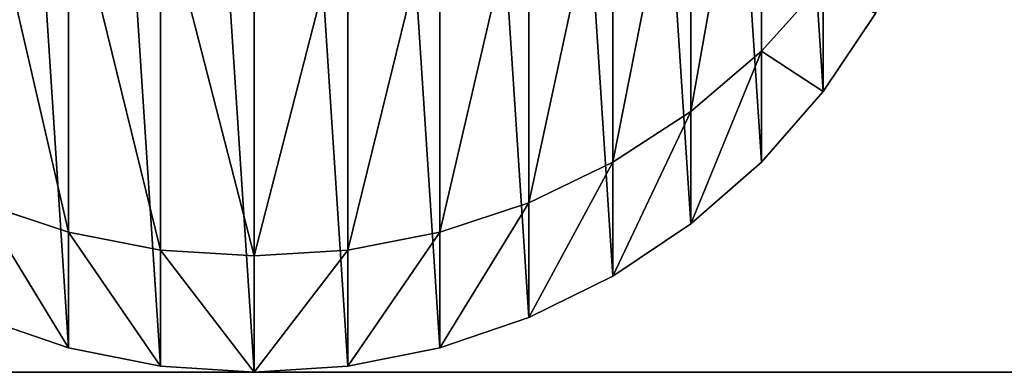
# Model space of a CAD drawing. Units: millimetres. Extents: x -75 to 1675, y -25 to 825.
# Drawn here: x 792 to 826, y -25 to -13 of the extents above; entities that cross this region are included whole.
import ezdxf

# ---------------------------------------------------------------- set-up
doc = ezdxf.new("R2010")
doc.units = ezdxf.units.MM
doc.layers.get('0').update_dxf_attribs({"true_color": 0xff5454})

# ---------------------------------------------------------------- blocks, each defined once
blk = doc.blocks.new('Component_1')
for p, q in [((42.678, 11.185, 730.497), (42.678, 22.956, 758.915)), ((40.219, 9.084, 731.06), (40.219, 21.073, 760.002)), ((37.5, 19.486, 760.919), (37.5, 7.314, 731.534)), ((34.567, 5.905, 731.911), (34.567, 18.222, 761.648)), ((18.53, 4.881, 732.186), (18.53, 17.304, 762.178)), ((31.47, 4.881, 732.186), (31.47, 17.304, 762.178)), ((21.737, 4.259, 732.352), (21.737, 16.747, 762.5)), ((25, 4.051, 732.408), (25, 16.56, 762.608)), ((28.263, 4.259, 732.352), (28.263, 16.747, 762.5)), ((44.834, 13.58, 729.855), (42.678, 11.185, 730.497)), ((44.834, 9.781, 700.998), (44.834, 13.58, 729.855)), ((46.651, 12.5), (44.834, 9.781)), ((46.651, 12.5, 700.819), (44.834, 9.781, 700.998)), ((42.678, 11.185, 730.497), (40.219, 9.084, 731.06)), ((42.678, 7.322, 701.159), (42.678, 11.185, 730.497)), ((44.834, 9.781), (42.678, 7.322)), ((44.834, 9.781, 700.998), (42.678, 7.322, 701.159)), ((44.834, 9.781), (44.834, 9.781, 700.998)), ((40.219, 9.084, 731.06), (37.5, 7.314, 731.534)), ((40.219, 5.166, 701.3), (40.219, 9.084, 731.06)), ((37.5, 7.314, 731.534), (34.567, 5.905, 731.911)), ((37.5, 7.314, 731.534), (37.5, 3.349, 701.419)), ((42.678, 7.322), (40.219, 5.166)), ((42.678, 7.322, 701.159), (40.219, 5.166, 701.3)), ((42.678, 7.322), (42.678, 7.322, 701.159)), ((18.53, 4.881, 732.186), (15.433, 5.905, 731.911)), ((34.567, 5.905, 731.911), (31.47, 4.881, 732.186)), ((34.567, 1.903, 701.514), (34.567, 5.905, 731.911)), ((40.219, 5.166), (37.5, 3.349)), ((40.219, 5.166, 701.3), (37.5, 3.349, 701.419)), ((40.219, 5.166), (40.219, 5.166, 701.3)), ((18.53, 0.852, 701.583), (18.53, 4.881, 732.186)), ((21.737, 4.259, 732.352), (18.53, 4.881, 732.186)), ((31.47, 4.881, 732.186), (28.263, 4.259, 732.352)), ((31.47, 0.852, 701.583), (31.47, 4.881, 732.186)), ((21.737, 0.214, 701.625), (21.737, 4.259, 732.352)), ((25, 4.051, 732.408), (21.737, 4.259, 732.352)), ((28.263, 4.259, 732.352), (25, 4.051, 732.408)), ((28.263, 0.214, 701.625), (28.263, 4.259, 732.352)), ((25, 0, 701.639), (25, 4.051, 732.408)), ((37.5, 3.349), (34.567, 1.903)), ((37.5, 3.349, 701.419), (34.567, 1.903, 701.514)), ((37.5, 3.349, 701.419), (37.5, 3.349)), ((18.53, 0.852), (15.433, 1.903)), ((18.53, 0.852, 701.583), (15.433, 1.903, 701.514)), ((34.567, 1.903), (31.47, 0.852)), ((34.567, 1.903, 701.514), (31.47, 0.852, 701.583)), ((34.567, 1.903), (34.567, 1.903, 701.514)), ((21.737, 0.214), (18.53, 0.852)), ((18.53, 0.852), (18.53, 0.852, 701.583)), ((21.737, 0.214, 701.625), (18.53, 0.852, 701.583)), ((31.47, 0.852), (28.263, 0.214)), ((31.47, 0.852, 701.583), (28.263, 0.214, 701.625)), ((31.47, 0.852), (31.47, 0.852, 701.583)), ((25, 0), (21.737, 0.214)), ((21.737, 0.214), (21.737, 0.214, 701.625)), ((25, 0, 701.639), (21.737, 0.214, 701.625)), ((28.263, 0.214), (25, 0)), ((28.263, 0.214, 701.625), (25, 0, 701.639)), ((25, 0), (25, 0, 701.639)), ((28.263, 0.214), (28.263, 0.214, 701.625))]:
    blk.add_line(p, q)
mesh = blk.add_polyface()
corners = [(0.214, 28.263), (0.214, 21.737), (0, 25), (0.852, 18.53), (0.852, 31.47), (1.903, 15.433), (1.903, 34.567), (3.349, 12.5), (3.349, 37.5), (5.166, 9.781), (5.166, 40.219), (7.322, 7.322), (7.322, 42.678), (9.781, 5.166), (9.781, 44.834), (12.5, 3.349), (12.5, 46.651), (15.433, 1.903), (15.433, 48.097), (18.53, 0.852), (18.53, 49.148), (21.737, 0.214), (21.737, 49.786), (25, 0), (25, 50), (28.263, 0.214), (28.263, 49.786), (31.47, 0.852), (31.47, 49.148), (34.567, 1.903), (34.567, 48.097), (37.5, 3.349), (37.5, 46.651), (40.219, 5.166), (40.219, 44.834), (42.678, 7.322), (42.678, 42.678), (44.834, 9.781), (44.834, 40.219), (46.651, 12.5), (46.651, 37.5), (48.097, 15.433), (48.097, 34.567), (49.148, 18.53), (49.148, 31.47), (49.786, 21.737), (49.786, 28.263), (50, 25)]
mesh.append_faces([[corners[k] for k in face] for face in [(0, 1, 2), (45, 46, 47)]], dxfattribs={"vtx0": -1})
mesh.append_faces([[corners[k] for k in face] for face in [(1, 0, 3), (3, 4, 5), (5, 6, 7), (7, 8, 9), (9, 10, 11), (11, 12, 13), (13, 14, 15), (15, 16, 17), (17, 18, 19), (19, 20, 21), (21, 22, 23), (23, 24, 25), (25, 26, 27), (27, 28, 29), (29, 30, 31), (31, 32, 33), (33, 34, 35), (35, 36, 37), (37, 38, 39), (39, 40, 41), (41, 42, 43), (43, 44, 45)]], dxfattribs={"vtx0": -1, "vtx1": -1})
mesh.append_faces([[corners[k] for k in face] for face in [(3, 0, 4), (5, 4, 6), (7, 6, 8), (9, 8, 10), (11, 10, 12), (13, 12, 14), (15, 14, 16), (17, 16, 18), (19, 18, 20), (21, 20, 22), (23, 22, 24), (25, 24, 26), (27, 26, 28), (29, 28, 30), (31, 30, 32), (33, 32, 34), (35, 34, 36), (37, 36, 38), (39, 38, 40), (41, 40, 42), (43, 42, 44), (45, 44, 46)]], dxfattribs={"vtx0": -1, "vtx2": -1})
mesh = blk.add_polyface()
corners = [(44.834, 13.58, 729.855), (42.678, 22.956, 758.915), (42.678, 11.185, 730.497), (44.834, 25.104, 757.675)]
mesh.append_faces([[corners[k] for k in face] for face in [(0, 1, 2), (1, 0, 3)]], dxfattribs={"vtx0": -1})
mesh = blk.add_polyface()
corners = [(42.678, 22.956, 758.915), (40.219, 9.084, 731.06), (42.678, 11.185, 730.497), (40.219, 21.073, 760.002)]
mesh.append_faces([[corners[k] for k in face] for face in [(0, 1, 2), (1, 0, 3)]], dxfattribs={"vtx0": -1})
mesh = blk.add_polyface()
corners = [(40.219, 21.073, 760.002), (37.5, 7.314, 731.534), (40.219, 9.084, 731.06), (37.5, 19.486, 760.919)]
mesh.append_faces([[corners[k] for k in face] for face in [(0, 1, 2), (1, 0, 3)]], dxfattribs={"vtx0": -1})
mesh = blk.add_polyface()
corners = [(37.5, 19.486, 760.919), (34.567, 5.905, 731.911), (37.5, 7.314, 731.534), (34.567, 18.222, 761.648)]
mesh.append_faces([[corners[k] for k in face] for face in [(0, 1, 2), (1, 0, 3)]], dxfattribs={"vtx0": -1})
mesh = blk.add_polyface()
corners = [(18.53, 4.881, 732.186), (15.433, 18.222, 761.648), (15.433, 5.905, 731.911), (18.53, 17.304, 762.178)]
mesh.append_faces([[corners[k] for k in face] for face in [(0, 1, 2), (1, 0, 3)]], dxfattribs={"vtx0": -1})
mesh = blk.add_polyface()
corners = [(34.567, 18.222, 761.648), (31.47, 4.881, 732.186), (34.567, 5.905, 731.911), (31.47, 17.304, 762.178)]
mesh.append_faces([[corners[k] for k in face] for face in [(0, 1, 2), (1, 0, 3)]], dxfattribs={"vtx0": -1})
mesh = blk.add_polyface()
corners = [(21.737, 4.259, 732.352), (18.53, 17.304, 762.178), (18.53, 4.881, 732.186), (21.737, 16.747, 762.5)]
mesh.append_faces([[corners[k] for k in face] for face in [(0, 1, 2), (1, 0, 3)]], dxfattribs={"vtx0": -1})
mesh = blk.add_polyface()
corners = [(31.47, 17.304, 762.178), (28.263, 4.259, 732.352), (31.47, 4.881, 732.186), (28.263, 16.747, 762.5)]
mesh.append_faces([[corners[k] for k in face] for face in [(0, 1, 2), (1, 0, 3)]], dxfattribs={"vtx0": -1})
mesh = blk.add_polyface()
corners = [(25, 4.051, 732.408), (21.737, 16.747, 762.5), (21.737, 4.259, 732.352), (25, 16.56, 762.608)]
mesh.append_faces([[corners[k] for k in face] for face in [(0, 1, 2), (1, 0, 3)]], dxfattribs={"vtx0": -1})
mesh = blk.add_polyface()
corners = [(28.263, 16.747, 762.5), (25, 4.051, 732.408), (28.263, 4.259, 732.352), (25, 16.56, 762.608)]
mesh.append_faces([[corners[k] for k in face] for face in [(0, 1, 2), (1, 0, 3)]], dxfattribs={"vtx0": -1})
mesh = blk.add_polyface()
corners = [(46.651, 12.5, 700.819), (44.834, 13.58, 729.855), (44.834, 9.781, 700.998), (46.651, 16.229, 729.145)]
mesh.append_faces([[corners[k] for k in face] for face in [(0, 1, 2), (1, 0, 3)]], dxfattribs={"vtx0": -1})
mesh = blk.add_polyface()
corners = [(44.834, 9.781, 700.998), (42.678, 11.185, 730.497), (42.678, 7.322, 701.159), (44.834, 13.58, 729.855)]
mesh.append_faces([[corners[k] for k in face] for face in [(0, 1, 2), (1, 0, 3)]], dxfattribs={"vtx0": -1})
mesh = blk.add_polyface()
corners = [(46.651, 12.5), (44.834, 9.781, 700.998), (44.834, 9.781), (46.651, 12.5, 700.819)]
mesh.append_faces([[corners[k] for k in face] for face in [(0, 1, 2), (1, 0, 3)]], dxfattribs={"vtx0": -1})
mesh = blk.add_polyface()
corners = [(42.678, 11.185, 730.497), (40.219, 5.166, 701.3), (42.678, 7.322, 701.159), (40.219, 9.084, 731.06)]
mesh.append_faces([[corners[k] for k in face] for face in [(0, 1, 2), (1, 0, 3)]], dxfattribs={"vtx0": -1})
mesh = blk.add_polyface()
corners = [(44.834, 9.781), (42.678, 7.322, 701.159), (42.678, 7.322), (44.834, 9.781, 700.998)]
mesh.append_faces([[corners[k] for k in face] for face in [(0, 1, 2), (1, 0, 3)]], dxfattribs={"vtx0": -1})
mesh = blk.add_polyface()
corners = [(40.219, 9.084, 731.06), (37.5, 3.349, 701.419), (40.219, 5.166, 701.3), (37.5, 7.314, 731.534)]
mesh.append_faces([[corners[k] for k in face] for face in [(0, 1, 2), (1, 0, 3)]], dxfattribs={"vtx0": -1})
mesh = blk.add_polyface()
corners = [(37.5, 7.314, 731.534), (34.567, 1.903, 701.514), (37.5, 3.349, 701.419), (34.567, 5.905, 731.911)]
mesh.append_faces([[corners[k] for k in face] for face in [(0, 1, 2), (1, 0, 3)]], dxfattribs={"vtx0": -1})
mesh = blk.add_polyface()
corners = [(42.678, 7.322, 701.159), (40.219, 5.166), (42.678, 7.322), (40.219, 5.166, 701.3)]
mesh.append_faces([[corners[k] for k in face] for face in [(0, 1, 2), (1, 0, 3)]], dxfattribs={"vtx0": -1})
mesh = blk.add_polyface()
corners = [(18.53, 0.852, 701.583), (15.433, 5.905, 731.911), (15.433, 1.903, 701.514), (18.53, 4.881, 732.186)]
mesh.append_faces([[corners[k] for k in face] for face in [(0, 1, 2), (1, 0, 3)]], dxfattribs={"vtx0": -1})
mesh = blk.add_polyface()
corners = [(34.567, 5.905, 731.911), (31.47, 0.852, 701.583), (34.567, 1.903, 701.514), (31.47, 4.881, 732.186)]
mesh.append_faces([[corners[k] for k in face] for face in [(0, 1, 2), (1, 0, 3)]], dxfattribs={"vtx0": -1})
mesh = blk.add_polyface()
corners = [(40.219, 5.166, 701.3), (37.5, 3.349), (40.219, 5.166), (37.5, 3.349, 701.419)]
mesh.append_faces([[corners[k] for k in face] for face in [(0, 1, 2), (1, 0, 3)]], dxfattribs={"vtx0": -1})
mesh = blk.add_polyface()
corners = [(21.737, 0.214, 701.625), (18.53, 4.881, 732.186), (18.53, 0.852, 701.583), (21.737, 4.259, 732.352)]
mesh.append_faces([[corners[k] for k in face] for face in [(0, 1, 2), (1, 0, 3)]], dxfattribs={"vtx0": -1})
mesh = blk.add_polyface()
corners = [(31.47, 4.881, 732.186), (28.263, 0.214, 701.625), (31.47, 0.852, 701.583), (28.263, 4.259, 732.352)]
mesh.append_faces([[corners[k] for k in face] for face in [(0, 1, 2), (1, 0, 3)]], dxfattribs={"vtx0": -1})
mesh = blk.add_polyface()
corners = [(25, 0, 701.639), (21.737, 4.259, 732.352), (21.737, 0.214, 701.625), (25, 4.051, 732.408)]
mesh.append_faces([[corners[k] for k in face] for face in [(0, 1, 2), (1, 0, 3)]], dxfattribs={"vtx0": -1})
mesh = blk.add_polyface()
corners = [(28.263, 4.259, 732.352), (25, 0, 701.639), (28.263, 0.214, 701.625), (25, 4.051, 732.408)]
mesh.append_faces([[corners[k] for k in face] for face in [(0, 1, 2), (1, 0, 3)]], dxfattribs={"vtx0": -1})
mesh = blk.add_polyface()
corners = [(37.5, 3.349, 701.419), (34.567, 1.903), (37.5, 3.349), (34.567, 1.903, 701.514)]
mesh.append_faces([[corners[k] for k in face] for face in [(0, 1, 2), (1, 0, 3)]], dxfattribs={"vtx0": -1})
mesh = blk.add_polyface()
corners = [(18.53, 0.852), (15.433, 1.903, 701.514), (15.433, 1.903), (18.53, 0.852, 701.583)]
mesh.append_faces([[corners[k] for k in face] for face in [(0, 1, 2), (1, 0, 3)]], dxfattribs={"vtx0": -1})
mesh = blk.add_polyface()
corners = [(34.567, 1.903, 701.514), (31.47, 0.852), (34.567, 1.903), (31.47, 0.852, 701.583)]
mesh.append_faces([[corners[k] for k in face] for face in [(0, 1, 2), (1, 0, 3)]], dxfattribs={"vtx0": -1})
mesh = blk.add_polyface()
corners = [(21.737, 0.214), (18.53, 0.852, 701.583), (18.53, 0.852), (21.737, 0.214, 701.625)]
mesh.append_faces([[corners[k] for k in face] for face in [(0, 1, 2), (1, 0, 3)]], dxfattribs={"vtx0": -1})
mesh = blk.add_polyface()
corners = [(31.47, 0.852, 701.583), (28.263, 0.214), (31.47, 0.852), (28.263, 0.214, 701.625)]
mesh.append_faces([[corners[k] for k in face] for face in [(0, 1, 2), (1, 0, 3)]], dxfattribs={"vtx0": -1})
mesh = blk.add_polyface()
corners = [(25, 0), (21.737, 0.214, 701.625), (21.737, 0.214), (25, 0, 701.639)]
mesh.append_faces([[corners[k] for k in face] for face in [(0, 1, 2), (1, 0, 3)]], dxfattribs={"vtx0": -1})
mesh = blk.add_polyface()
corners = [(28.263, 0.214, 701.625), (25, 0), (28.263, 0.214), (25, 0, 701.639)]
mesh.append_faces([[corners[k] for k in face] for face in [(0, 1, 2), (1, 0, 3)]], dxfattribs={"vtx0": -1})
blk = doc.blocks.new('Group_1')
for p, q in [((1725, 0), (25, 0)), ((1725, 0, -5), (25, 0, -5))]:
    blk.add_line(p, q)
mesh = blk.add_polyface()
corners = [(0.214, 21.737), (0.214, 28.263), (0, 25), (0.852, 18.53), (0.852, 31.47), (1.903, 15.433), (1.903, 34.567), (3.349, 12.5), (3.349, 37.5), (5.166, 9.781), (5.166, 40.219), (7.322, 7.322), (7.322, 42.678), (9.781, 5.166), (9.781, 44.834), (12.5, 3.349), (12.5, 46.651), (15.433, 1.903), (15.433, 48.097), (18.53, 0.852), (18.53, 49.148), (21.737, 0.214), (21.737, 49.786), (25, 0), (25, 50), (1725, 0), (1725, 50), (1728.263, 0.214), (1728.263, 49.786), (1731.47, 0.852), (1731.47, 49.148), (1734.567, 1.903), (1734.567, 48.097), (1737.5, 3.349), (1737.5, 46.651), (1740.219, 5.166), (1740.219, 44.834), (1742.678, 7.322), (1742.678, 42.678), (1744.834, 9.781), (1744.834, 40.219), (1746.651, 12.5), (1746.651, 37.5), (1748.097, 15.433), (1748.097, 34.567), (1749.148, 18.53), (1749.148, 31.47), (1749.786, 21.737), (1749.786, 28.263), (1750, 25)]
mesh.append_faces([[corners[k] for k in face] for face in [(0, 1, 2), (48, 47, 49)]], dxfattribs={"vtx0": -1})
mesh.append_faces([[corners[k] for k in face] for face in [(1, 3, 4), (4, 5, 6), (6, 7, 8), (8, 9, 10), (10, 11, 12), (12, 13, 14), (14, 15, 16), (16, 17, 18), (18, 19, 20), (20, 21, 22), (22, 23, 24), (24, 25, 26), (26, 27, 28), (28, 29, 30), (30, 31, 32), (32, 33, 34), (34, 35, 36), (36, 37, 38), (38, 39, 40), (40, 41, 42), (42, 43, 44), (44, 45, 46), (46, 47, 48)]], dxfattribs={"vtx0": -1, "vtx1": -1})
mesh.append_faces([[corners[k] for k in face] for face in [(1, 0, 3), (4, 3, 5), (6, 5, 7), (8, 7, 9), (10, 9, 11), (12, 11, 13), (14, 13, 15), (16, 15, 17), (18, 17, 19), (20, 19, 21), (22, 21, 23), (24, 23, 25), (26, 25, 27), (28, 27, 29), (30, 29, 31), (32, 31, 33), (34, 33, 35), (36, 35, 37), (38, 37, 39), (40, 39, 41), (42, 41, 43), (44, 43, 45), (46, 45, 47)]], dxfattribs={"vtx0": -1, "vtx2": -1})
mesh = blk.add_polyface()
corners = [(0.214, 28.263, -5), (0.214, 21.737, -5), (0, 25, -5), (0.852, 31.47, -5), (0.852, 18.53, -5), (1.903, 34.567, -5), (1.903, 15.433, -5), (3.349, 37.5, -5), (3.349, 12.5, -5), (5.166, 9.781, -5), (5.166, 40.219, -5), (7.322, 42.678, -5), (7.322, 7.322, -5), (9.781, 5.166, -5), (9.781, 44.834, -5), (12.5, 3.349, -5), (12.5, 46.651, -5), (15.433, 1.903, -5), (15.433, 48.097, -5), (18.53, 0.852, -5), (18.53, 49.148, -5), (21.737, 0.214, -5), (21.737, 49.786, -5), (25, 0, -5), (25, 50, -5), (1725, 0, -5), (1725, 50, -5), (1728.263, 49.786, -5), (1728.263, 0.214, -5), (1731.47, 49.148, -5), (1731.47, 0.852, -5), (1734.567, 48.097, -5), (1734.567, 1.903, -5), (1737.5, 46.651, -5), (1737.5, 3.349, -5), (1740.219, 44.834, -5), (1740.219, 5.166, -5), (1742.678, 7.322, -5), (1742.678, 42.678, -5), (1744.834, 40.219, -5), (1744.834, 9.781, -5), (1746.651, 37.5, -5), (1746.651, 12.5, -5), (1748.097, 15.433, -5), (1748.097, 34.567, -5), (1749.148, 31.47, -5), (1749.148, 18.53, -5), (1749.786, 28.263, -5), (1749.786, 21.737, -5), (1750, 25, -5)]
mesh.append_faces([[corners[k] for k in face] for face in [(0, 1, 2), (48, 47, 49)]], dxfattribs={"vtx0": -1})
mesh.append_faces([[corners[k] for k in face] for face in [(1, 3, 4), (4, 5, 6), (6, 7, 8), (8, 7, 9), (9, 11, 12), (12, 11, 13), (13, 14, 15), (15, 16, 17), (17, 18, 19), (19, 20, 21), (21, 22, 23), (23, 24, 25), (25, 27, 28), (28, 29, 30), (30, 31, 32), (32, 33, 34), (34, 35, 36), (36, 35, 37), (37, 39, 40), (40, 41, 42), (42, 41, 43), (43, 45, 46), (46, 47, 48)]], dxfattribs={"vtx0": -1, "vtx1": -1})
mesh.append_faces([[corners[k] for k in face] for face in [(1, 0, 3), (4, 3, 5), (6, 5, 7), (9, 7, 10), (9, 10, 11), (13, 11, 14), (15, 14, 16), (17, 16, 18), (19, 18, 20), (21, 20, 22), (23, 22, 24), (25, 24, 26), (25, 26, 27), (28, 27, 29), (30, 29, 31), (32, 31, 33), (34, 33, 35), (37, 35, 38), (37, 38, 39), (40, 39, 41), (43, 41, 44), (43, 44, 45), (46, 45, 47)]], dxfattribs={"vtx0": -1, "vtx2": -1})
mesh = blk.add_polyface()
corners = [(1725, 0), (25, 0, -5), (1725, 0, -5), (25, 0)]
mesh.append_faces([[corners[k] for k in face] for face in [(0, 1, 2), (1, 0, 3)]], dxfattribs={"vtx0": -1})

msp = doc.modelspace()

# ---------------------------------------------------------------- block references
for name, p in [('Component_1', (775, -25, 5)), ('Group_1', (-75, -25, 5))]:
    msp.add_blockref(name, p)

doc.saveas('drawing.dxf')
